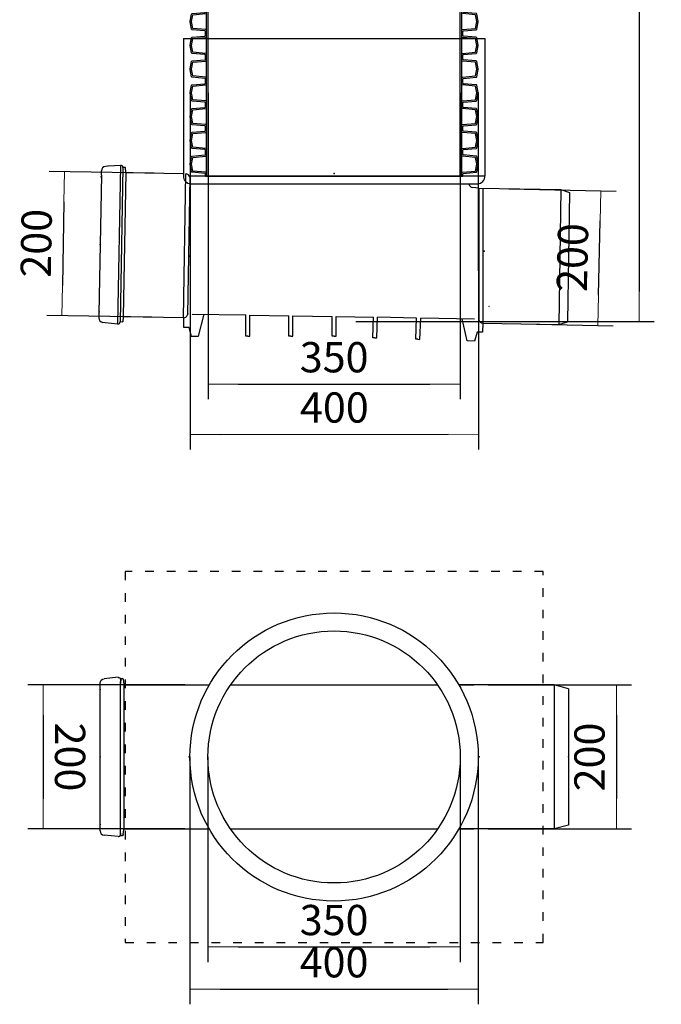
# Model space of a CAD drawing. Units: millimetres. Extents: x 6234 to 16249, y -4391 to -1691.
# Drawn here: x 8569 to 9459, y -4321 to -2954 of the extents above; entities that cross this region are included whole.
import ezdxf

# ---------------------------------------------------------------- set-up
doc = ezdxf.new("R2010")
doc.units = ezdxf.units.MM
doc.linetypes.add('ACAD_ISO03W100', pattern=[30, 12, -18])
doc.layers.add('dim', color=253, linetype='Continuous', lineweight=25)
doc.layers.add('DIMENSIONS', color=240, linetype='Continuous', lineweight=5)
for name, color, linetype in [('MABO-1', 7, 'Continuous'), ('NODE', 1, 'Continuous'), ('PIPELIFE', 7, 'Continuous')]:
    doc.layers.add(name, color=color, linetype=linetype)
doc.styles.add('SEACAD_Arial', font='arial.ttf')
doc.dimstyles.new('ECO', dxfattribs={"dimscale": 0.3, "dimtxt": 140, "dimasz": 140, "dimexe": 70, "dimexo": 0, "dimgap": 35, "dimtad": 1, "dimdec": 0, "dimrnd": 10, "dimtxsty": 'SEACAD_Arial', "dimblk1": '_SE_FILLED', "dimblk2": '_SE_FILLED', "dimsah": 1, "dimcen": 70, "dimclrt": 2, "dimadec": 0, "dimazin": 0, "dimtfac": 0.5, "dimtdec": 0, "dimtmove": 0, "dimatfit": 3, "dimfxl": 1, "dimarcsym": 0})

# ---------------------------------------------------------------- blocks, each defined once
blk = doc.blocks.new('*U3')
for p, q in [((-177, 51), (-178.6, 51)), ((-175, 51), (-177, 51)), ((175, 51), (177, 51)), ((177, 51), (178.6, 51))]:
    blk.add_line(p, q)
for points in [[(-178.6, 249), (-178.6, 251.7, 0.388879), (-179.5, 252.7), (-196.9, 254.2, -0.329751), (-197.8, 255), (-200, 265.1, -0.052408), (-200, 265.5, -0.052408), (-200, 265.9), (-197.8, 276, -0.329751), (-196.9, 276.8), (-179.5, 278.3, 0.388879), (-178.6, 279.3), (-178.6, 282)], [(-177, 249), (-177, 253.4, 0.388879), (-177.9, 254.4), (-196.2, 256), (-198.2, 265.5, -0.052408), (-198.2, 265.5, -0.052408), (-198.2, 265.5), (-196.2, 275), (-177.9, 276.6, 0.388879), (-177, 277.6), (-177, 282)], [(177, 249), (177, 253.4, -0.388879), (177.9, 254.4), (196.2, 256), (198.2, 265.5, 0.052408), (198.2, 265.5, 0.052408), (198.2, 265.5), (196.2, 275), (177.9, 276.6, -0.388879), (177, 277.6), (177, 282)], [(178.6, 249), (178.6, 251.7, -0.388879), (179.5, 252.7), (196.9, 254.2, 0.329751), (197.8, 255), (200, 265.1, 0.052408), (200, 265.5, 0.052408), (200, 265.9), (197.8, 276, 0.329751), (196.9, 276.8), (179.5, 278.3, -0.388879), (178.6, 279.3), (178.6, 282)], [(-178.6, 216), (-178.6, 218.7, 0.388879), (-179.5, 219.7), (-196.9, 221.2, -0.329751), (-197.8, 222), (-200, 232.1, -0.052408), (-200, 232.5, -0.052408), (-200, 232.9), (-197.8, 243, -0.329751), (-196.9, 243.8), (-179.5, 245.3, 0.388879), (-178.6, 246.3), (-178.6, 249)], [(-177, 216), (-177, 220.4, 0.388879), (-177.9, 221.4), (-196.2, 223), (-198.2, 232.5, -0.052408), (-198.2, 232.5, -0.052408), (-198.2, 232.5), (-196.2, 242), (-177.9, 243.6, 0.388879), (-177, 244.6), (-177, 249)], [(177, 216), (177, 220.4, -0.388879), (177.9, 221.4), (196.2, 223), (198.2, 232.5, 0.052408), (198.2, 232.5, 0.052408), (198.2, 232.5), (196.2, 242), (177.9, 243.6, -0.388879), (177, 244.6), (177, 249)], [(178.6, 216), (178.6, 218.7, -0.388879), (179.5, 219.7), (196.9, 221.2, 0.329751), (197.8, 222), (200, 232.1, 0.052408), (200, 232.5, 0.052408), (200, 232.9), (197.8, 243, 0.329751), (196.9, 243.8), (179.5, 245.3, -0.388879), (178.6, 246.3), (178.6, 249)], [(-178.6, 183), (-178.6, 185.7, 0.388879), (-179.5, 186.7), (-196.9, 188.2, -0.329751), (-197.8, 189), (-200, 199.1, -0.052408), (-200, 199.5, -0.052408), (-200, 199.9), (-197.8, 210, -0.329751), (-196.9, 210.8), (-179.5, 212.3, 0.388879), (-178.6, 213.3), (-178.6, 216)], [(-177, 183), (-177, 187.4, 0.388879), (-177.9, 188.4), (-196.2, 190), (-198.2, 199.5, -0.052408), (-198.2, 199.5, -0.052408), (-198.2, 199.5), (-196.2, 209), (-177.9, 210.6, 0.388879), (-177, 211.6), (-177, 216)], [(177, 183), (177, 187.4, -0.388879), (177.9, 188.4), (196.2, 190), (198.2, 199.5, 0.052408), (198.2, 199.5, 0.052408), (198.2, 199.5), (196.2, 209), (177.9, 210.6, -0.388879), (177, 211.6), (177, 216)], [(178.6, 183), (178.6, 185.7, -0.388879), (179.5, 186.7), (196.9, 188.2, 0.329751), (197.8, 189), (200, 199.1, 0.052408), (200, 199.5, 0.052408), (200, 199.9), (197.8, 210, 0.329751), (196.9, 210.8), (179.5, 212.3, -0.388879), (178.6, 213.3), (178.6, 216)], [(-178.6, 150), (-178.6, 152.7, 0.388879), (-179.5, 153.7), (-196.9, 155.2, -0.329751), (-197.8, 156), (-200, 166.1, -0.052408), (-200, 166.5, -0.052408), (-200, 166.9), (-197.8, 177, -0.329751), (-196.9, 177.8), (-179.5, 179.3, 0.388879), (-178.6, 180.3), (-178.6, 183)], [(-177, 150), (-177, 154.4, 0.388879), (-177.9, 155.4), (-196.2, 157), (-198.2, 166.5, -0.052408), (-198.2, 166.5, -0.052408), (-198.2, 166.5), (-196.2, 176), (-177.9, 177.6, 0.388879), (-177, 178.6), (-177, 183)], [(177, 150), (177, 154.4, -0.388879), (177.9, 155.4), (196.2, 157), (198.2, 166.5, 0.052408), (198.2, 166.5, 0.052408), (198.2, 166.5), (196.2, 176), (177.9, 177.6, -0.388879), (177, 178.6), (177, 183)], [(178.6, 150), (178.6, 152.7, -0.388879), (179.5, 153.7), (196.9, 155.2, 0.329751), (197.8, 156), (200, 166.1, 0.052408), (200, 166.5, 0.052408), (200, 166.9), (197.8, 177, 0.329751), (196.9, 177.8), (179.5, 179.3, -0.388879), (178.6, 180.3), (178.6, 183)], [(-178.6, 117), (-178.6, 119.7, 0.388879), (-179.5, 120.7), (-196.9, 122.2, -0.329751), (-197.8, 123), (-200, 133.1, -0.052408), (-200, 133.5, -0.052408), (-200, 133.9), (-197.8, 144, -0.329751), (-196.9, 144.8), (-179.5, 146.3, 0.388879), (-178.6, 147.3), (-178.6, 150)], [(-177, 117), (-177, 121.4, 0.388879), (-177.9, 122.4), (-196.2, 124), (-198.2, 133.5, -0.052408), (-198.2, 133.5, -0.052408), (-198.2, 133.5), (-196.2, 143), (-177.9, 144.6, 0.388879), (-177, 145.6), (-177, 150)], [(177, 117), (177, 121.4, -0.388879), (177.9, 122.4), (196.2, 124), (198.2, 133.5, 0.052408), (198.2, 133.5, 0.052408), (198.2, 133.5), (196.2, 143), (177.9, 144.6, -0.388879), (177, 145.6), (177, 150)], [(178.6, 117), (178.6, 119.7, -0.388879), (179.5, 120.7), (196.9, 122.2, 0.329751), (197.8, 123), (200, 133.1, 0.052408), (200, 133.5, 0.052408), (200, 133.9), (197.8, 144, 0.329751), (196.9, 144.8), (179.5, 146.3, -0.388879), (178.6, 147.3), (178.6, 150)], [(-178.6, 84), (-178.6, 86.7, 0.388879), (-179.5, 87.7), (-196.9, 89.2, -0.329751), (-197.8, 90), (-200, 100.1, -0.052408), (-200, 100.5, -0.052408), (-200, 100.9), (-197.8, 111, -0.329751), (-196.9, 111.8), (-179.5, 113.3, 0.388879), (-178.6, 114.3), (-178.6, 117)], [(-177, 84), (-177, 88.4, 0.388879), (-177.9, 89.4), (-196.2, 91), (-198.2, 100.5, -0.052408), (-198.2, 100.5, -0.052408), (-198.2, 100.5), (-196.2, 110), (-177.9, 111.6, 0.388879), (-177, 112.6), (-177, 117)], [(177, 84), (177, 88.4, -0.388879), (177.9, 89.4), (196.2, 91), (198.2, 100.5, 0.052408), (198.2, 100.5, 0.052408), (198.2, 100.5), (196.2, 110), (177.9, 111.6, -0.388879), (177, 112.6), (177, 117)], [(178.6, 84), (178.6, 86.7, -0.388879), (179.5, 87.7), (196.9, 89.2, 0.329751), (197.8, 90), (200, 100.1, 0.052408), (200, 100.5, 0.052408), (200, 100.9), (197.8, 111, 0.329751), (196.9, 111.8), (179.5, 113.3, -0.388879), (178.6, 114.3), (178.6, 117)], [(-178.6, 51), (-178.6, 53.7, 0.388879), (-179.5, 54.7), (-196.9, 56.2, -0.329751), (-197.8, 57), (-200, 67.1, -0.052408), (-200, 67.5, -0.052408), (-200, 67.9), (-197.8, 78, -0.329751), (-196.9, 78.8), (-179.5, 80.3, 0.388879), (-178.6, 81.3), (-178.6, 84)], [(-177, 51), (-177, 55.4, 0.388879), (-177.9, 56.4), (-196.2, 58), (-198.2, 67.5, -0.052408), (-198.2, 67.5, -0.052408), (-198.2, 67.5), (-196.2, 77), (-177.9, 78.6, 0.388879), (-177, 79.6), (-177, 84)], [(177, 51), (177, 55.4, -0.388879), (177.9, 56.4), (196.2, 58), (198.2, 67.5, 0.052408), (198.2, 67.5, 0.052408), (198.2, 67.5), (196.2, 77), (177.9, 78.6, -0.388879), (177, 79.6), (177, 84)], [(178.6, 51), (178.6, 53.7, -0.388879), (179.5, 54.7), (196.9, 56.2, 0.329751), (197.8, 57), (200, 67.1, 0.052408), (200, 67.5, 0.052408), (200, 67.9), (197.8, 78, 0.329751), (196.9, 78.8), (179.5, 80.3, -0.388879), (178.6, 81.3), (178.6, 84)]]:
    blk.add_lwpolyline(points, format="xyb")
for points in [[(-177, 253.4), (-177, 277.6)], [(-175, 249), (-175, 282)], [(175, 249), (175, 282)], [(177, 253.4), (177, 277.6)], [(-175, 216), (-175, 249)], [(175, 216), (175, 249)], [(-177, 220.4), (-177, 244.6)], [(177, 220.4), (177, 244.6)], [(-177, 187.4), (-177, 211.6)], [(-175, 183), (-175, 216)], [(175, 183), (175, 216)], [(177, 187.4), (177, 211.6)], [(-177, 154.4), (-177, 178.6)], [(-175, 150), (-175, 183)], [(175, 150), (175, 183)], [(177, 154.4), (177, 178.6)], [(-177, 121.4), (-177, 145.6)], [(-175, 117), (-175, 150)], [(175, 117), (175, 150)], [(177, 121.4), (177, 145.6)], [(-177, 88.4), (-177, 112.6)], [(-175, 84), (-175, 117)], [(175, 84), (175, 117)], [(177, 88.4), (177, 112.6)], [(-175, 51), (-175, 84)], [(175, 51), (175, 84)], [(-177, 55.4), (-177, 79.6)], [(177, 55.4), (177, 79.6)]]:
    blk.add_lwpolyline(points)
at = {"color": 0}
blk.add_lwpolyline([(-178.6, 51), (178.6, 51)], dxfattribs=at)
at = {"linetype": 'ACAD_ISO03W100'}
blk.add_lwpolyline([(-175, 51), (175, 51)], dxfattribs=at)
blk.add_arc((214.5, -130.7), 0.635, 0, 90)
blk = doc.blocks.new('_SE_FILLED')
at = {"color": 0}
blk.add_line((0, 0), (-1, 0), dxfattribs=at)
blk.add_solid([(0, 0), (-1, -0.1665), (-1, 0.1665), (0, 0)], dxfattribs=at)
blk = doc.blocks.new('*D49')
at = {"layer": 'Defpoints', "color": 0, "transparency": 16777216}
for p in [(9110.6, -1775.3), (9035.3, -3373), (9428.3, -3373)]:
    blk.add_point(p, dxfattribs=at)
at = {"layer": 'DIMENSIONS', "color": 0, "lineweight": -2, "transparency": 16777216}
for p, q in [((9110.6, -1775.3), (9449.3, -1775.3)), ((9428.3, -1817.3), (9428.3, -3331)), ((9035.3, -3373), (9449.3, -3373))]:
    blk.add_line(p, q, dxfattribs=at)
at = {"layer": 'DIMENSIONS', "color": 0, "lineweight": -2, "transparency": 16777216, "xscale": 42, "yscale": 42, "zscale": 42}
for p, rotation in [((9428.3, -1775.3), 90), ((9428.3, -3373), 270)]:
    blk.add_blockref('_SE_FILLED', p, dxfattribs=dict(at, rotation=rotation))
at = {"layer": 'DIMENSIONS', "color": 2, "transparency": 16777216, "insert": (9396.5, -2574.2), "char_height": 42, "attachment_point": 5, "rotation": 90, "style": 'SEACAD_Arial'}
blk.add_mtext('H {\\fArial|b0|i0|c204|p34;шахта}', dxfattribs=at)
blk = doc.blocks.new('*D50')
at = {"layer": 'Defpoints', "color": 0, "transparency": 16777216}
for p in [(9247.6, -3188.4), (9375.3, -3191.3), (9243.4, -3375.6)]:
    blk.add_point(p, dxfattribs=at)
at = {"layer": 'DIMENSIONS', "color": 0, "lineweight": -2, "transparency": 16777216}
for p, q in [((9247.6, -3188.4), (9396.3, -3191.7)), ((9372.1, -3336.5), (9374.4, -3233.2)), ((9243.4, -3375.6), (9392.1, -3378.9))]:
    blk.add_line(p, q, dxfattribs=at)
at = {"layer": 'DIMENSIONS', "color": 0, "lineweight": -2, "transparency": 16777216, "xscale": 42, "yscale": 42, "zscale": 42}
for p, rotation in [((9375.3, -3191.3), 88.70319132408451), ((9371.1, -3378.5), 268.7031913240845)]:
    blk.add_blockref('_SE_FILLED', p, dxfattribs=dict(at, rotation=rotation))
at = {"layer": 'DIMENSIONS', "color": 2, "transparency": 16777216, "insert": (9341.3, -3284.1), "char_height": 42, "attachment_point": 5, "rotation": 88.7032, "style": 'SEACAD_Arial'}
blk.add_mtext('200', dxfattribs=at)
blk = doc.blocks.new('*D51')
at = {"layer": 'Defpoints', "color": 0, "transparency": 16777216}
for p in [(8830.1, -3055.4), (9180.1, -3055.4), (9180.1, -3459.9)]:
    blk.add_point(p, dxfattribs=at)
at = {"layer": 'DIMENSIONS', "color": 0, "lineweight": -2, "transparency": 16777216}
for p, q in [((8830.1, -3055.4), (8830.1, -3480.9)), ((9180.1, -3055.4), (9180.1, -3480.9)), ((8872.1, -3459.9), (9138.1, -3459.9))]:
    blk.add_line(p, q, dxfattribs=at)
at = {"layer": 'DIMENSIONS', "color": 0, "lineweight": -2, "transparency": 16777216, "xscale": 42, "yscale": 42, "zscale": 42, "rotation": 180}
blk.add_blockref('_SE_FILLED', (8830.1, -3459.9), dxfattribs=at)
at = {"layer": 'DIMENSIONS', "color": 0, "lineweight": -2, "transparency": 16777216, "xscale": 42, "yscale": 42, "zscale": 42}
blk.add_blockref('_SE_FILLED', (9180.1, -3459.9), dxfattribs=at)
at = {"layer": 'DIMENSIONS', "color": 2, "transparency": 16777216, "insert": (9005.1, -3427.9), "char_height": 42, "attachment_point": 5, "style": 'SEACAD_Arial'}
blk.add_mtext('350', dxfattribs=at)
blk = doc.blocks.new('*D52')
at = {"layer": 'Defpoints', "color": 0, "transparency": 16777216}
for p in [(8805.2, -3055.2), (9205.1, -3055), (9205.3, -3529.5)]:
    blk.add_point(p, dxfattribs=at)
at = {"layer": 'DIMENSIONS', "color": 0, "lineweight": -2, "transparency": 16777216}
for p, q in [((8805.2, -3055.2), (8805.4, -3550.7)), ((9205.1, -3055), (9205.4, -3550.5)), ((8847.4, -3529.7), (9163.3, -3529.5))]:
    blk.add_line(p, q, dxfattribs=at)
at = {"layer": 'DIMENSIONS', "color": 0, "lineweight": -2, "transparency": 16777216, "xscale": 42, "yscale": 42, "zscale": 42}
for p, rotation in [((8805.4, -3529.7), 180.0296211582233), ((9205.3, -3529.5), 0.02962115822332169)]:
    blk.add_blockref('_SE_FILLED', p, dxfattribs=dict(at, rotation=rotation))
at = {"layer": 'DIMENSIONS', "color": 2, "transparency": 16777216, "insert": (9005.4, -3497.7), "char_height": 42, "attachment_point": 5, "rotation": 0.0296, "style": 'SEACAD_Arial'}
blk.add_mtext('400', dxfattribs=at)
blk = doc.blocks.new('*D53')
at = {"layer": 'Defpoints', "color": 0, "transparency": 16777216}
for p in [(8797.9, -3877.5, 0), (8601.2, -4077.5), (8797.9, -4077.5, 0)]:
    blk.add_point(p, dxfattribs=at)
at = {"layer": 'DIMENSIONS', "color": 0, "lineweight": -2, "transparency": 16777216}
for p, q in [((8797.9, -3877.5), (8580.2, -3877.5)), ((8601.2, -3919.5), (8601.2, -4035.5)), ((8797.9, -4077.5), (8580.2, -4077.5))]:
    blk.add_line(p, q, dxfattribs=at)
at = {"layer": 'DIMENSIONS', "color": 0, "lineweight": -2, "transparency": 16777216, "xscale": 42, "yscale": 42, "zscale": 42}
for p, rotation in [((8601.2, -3877.5), 90.00006763249388), ((8601.2, -4077.5), 270.0000676324939)]:
    blk.add_blockref('_SE_FILLED', p, dxfattribs=dict(at, rotation=rotation))
at = {"layer": 'DIMENSIONS', "color": 2, "transparency": 16777216, "insert": (8633.2, -3977.5), "char_height": 42, "attachment_point": 5, "rotation": 270.0001, "style": 'SEACAD_Arial'}
blk.add_mtext('200', dxfattribs=at)
blk = doc.blocks.new('*D54')
at = {"layer": 'Defpoints', "color": 0, "transparency": 16777216}
for p in [(8755.5, -3167), (8627.3, -3364.8), (8752.1, -3367)]:
    blk.add_point(p, dxfattribs=at)
at = {"layer": 'DIMENSIONS', "color": 0, "lineweight": -2, "transparency": 16777216}
for p, q in [((8755.5, -3167), (8609.8, -3164.5)), ((8630, -3206.8), (8628, -3322.8)), ((8752.1, -3367), (8606.3, -3364.5))]:
    blk.add_line(p, q, dxfattribs=at)
at = {"layer": 'DIMENSIONS', "color": 0, "lineweight": -2, "transparency": 16777216, "xscale": 42, "yscale": 42, "zscale": 42}
for p, rotation in [((8630.8, -3164.8), 89.0004063745529), ((8627.3, -3364.8), 269.0004063745529)]:
    blk.add_blockref('_SE_FILLED', p, dxfattribs=dict(at, rotation=rotation))
at = {"layer": 'DIMENSIONS', "color": 2, "transparency": 16777216, "insert": (8597.1, -3264.3), "char_height": 42, "attachment_point": 5, "rotation": 89.0004, "style": 'SEACAD_Arial'}
blk.add_mtext('200', dxfattribs=at)
blk = doc.blocks.new('*D55')
at = {"layer": 'Defpoints', "color": 0, "transparency": 16777216}
for p in [(9219, -3877.5, 0), (9219, -4077.5, 0), (9396.9, -4077.5)]:
    blk.add_point(p, dxfattribs=at)
at = {"layer": 'DIMENSIONS', "color": 0, "lineweight": -2, "transparency": 16777216}
for p, q in [((9219, -3877.5), (9417.9, -3877.5)), ((9396.9, -3919.5), (9396.9, -4035.5)), ((9219, -4077.5), (9417.9, -4077.5))]:
    blk.add_line(p, q, dxfattribs=at)
at = {"layer": 'DIMENSIONS', "color": 0, "lineweight": -2, "transparency": 16777216, "xscale": 42, "yscale": 42, "zscale": 42}
for p, rotation in [((9396.9, -3877.5), 90), ((9396.9, -4077.5), 270)]:
    blk.add_blockref('_SE_FILLED', p, dxfattribs=dict(at, rotation=rotation))
at = {"layer": 'DIMENSIONS', "color": 2, "transparency": 16777216, "insert": (9364.9, -3977.5), "char_height": 42, "attachment_point": 5, "rotation": 90, "style": 'SEACAD_Arial'}
blk.add_mtext('200', dxfattribs=at)
blk = doc.blocks.new('*D56')
at = {"layer": 'Defpoints', "color": 0, "transparency": 16777216}
for p in [(8830, -3977.5), (9180, -3977.5), (9180, -4241.3)]:
    blk.add_point(p, dxfattribs=at)
at = {"layer": 'DIMENSIONS', "color": 0, "lineweight": -2, "transparency": 16777216}
for p, q in [((8830, -3977.5), (8830, -4262.3)), ((9180, -3977.5), (9180, -4262.3)), ((8872, -4241.3), (9138, -4241.3))]:
    blk.add_line(p, q, dxfattribs=at)
at = {"layer": 'DIMENSIONS', "color": 0, "lineweight": -2, "transparency": 16777216, "xscale": 42, "yscale": 42, "zscale": 42, "rotation": 180}
blk.add_blockref('_SE_FILLED', (8830, -4241.3), dxfattribs=at)
at = {"layer": 'DIMENSIONS', "color": 0, "lineweight": -2, "transparency": 16777216, "xscale": 42, "yscale": 42, "zscale": 42}
blk.add_blockref('_SE_FILLED', (9180, -4241.3), dxfattribs=at)
at = {"layer": 'DIMENSIONS', "color": 2, "transparency": 16777216, "insert": (9005, -4209.4), "char_height": 42, "attachment_point": 5, "style": 'SEACAD_Arial'}
blk.add_mtext('350', dxfattribs=at)
blk = doc.blocks.new('*D57')
at = {"layer": 'Defpoints', "color": 0, "transparency": 16777216}
for p in [(8805, -3977.5), (9205, -3977.5), (9205, -4299.9)]:
    blk.add_point(p, dxfattribs=at)
at = {"layer": 'DIMENSIONS', "color": 0, "lineweight": -2, "transparency": 16777216}
for p, q in [((8805, -3977.5), (8805, -4320.9)), ((9205, -3977.5), (9205, -4320.9)), ((8847, -4299.9), (9163, -4299.9))]:
    blk.add_line(p, q, dxfattribs=at)
at = {"layer": 'DIMENSIONS', "color": 0, "lineweight": -2, "transparency": 16777216, "xscale": 42, "yscale": 42, "zscale": 42, "rotation": 180}
blk.add_blockref('_SE_FILLED', (8805, -4299.9), dxfattribs=at)
at = {"layer": 'DIMENSIONS', "color": 0, "lineweight": -2, "transparency": 16777216, "xscale": 42, "yscale": 42, "zscale": 42}
blk.add_blockref('_SE_FILLED', (9205, -4299.9), dxfattribs=at)
at = {"layer": 'DIMENSIONS', "color": 2, "transparency": 16777216, "insert": (9005, -4268), "char_height": 42, "attachment_point": 5, "style": 'SEACAD_Arial'}
blk.add_mtext('400', dxfattribs=at)

msp = doc.modelspace()

# ---------------------------------------------------------------- linework, layer by layer
msp.add_line((8795.9, -2980), (9214.4, -2980))
for radius in [200, 175]:
    msp.add_circle((9005, -3977.5), radius)
at = {"layer": 'dim', "linetype": 'ACAD_ISO03W100'}
msp.add_lwpolyline([(8715, -4235), (9295, -4235), (9295, -3720), (8715, -3720)], close=True, dxfattribs=at)
at = {"layer": 'MABO-1'}
for p, q in [((8795.9, -2980), (8795.9, -3170.8)), ((9214.4, -2980), (9214.4, -3170.8)), ((8690.8, -3157.2), (8687.7, -3157.5)), ((8691.3, -3157.2), (8690.8, -3157.2)), ((8708.9, -3156), (8691.3, -3157.2)), ((8705.1, -3376.4), (8708.9, -3156)), ((8682.1, -3169.5), (8678.7, -3361.9)), ((8682.1, -3169.5), (8682.1, -3163.5)), ((8711.8, -3158.9), (8708.1, -3373.5)), ((8715.1, -3159), (8711.8, -3158.9)), ((8715.8, -3166.1), (8712.3, -3366.5)), ((8715.8, -3166.1), (8715.3, -3159.2)), ((8795.1, -3167.7), (8716, -3166.3)), ((8795.8, -3367.8), (8799.3, -3167.8)), ((8804.3, -3170.8), (9214.4, -3170.8)), ((8804.9, -3172.2), (8801.5, -3363.5)), ((8805.9, -3181.8), (9204.4, -3181.8)), ((9204.4, -3181.8), (9192.4, -3182.8)), ((9205.7, -3187.6), (9197.4, -3186.7)), ((9205.7, -3187.6), (9206, -3370.6)), ((9205.7, -3187.6), (9319.8, -3189.6)), ((9211.5, -3187.7), (9211.6, -3375)), ((9319.8, -3189.6), (9316.9, -3376.9)), ((9331.8, -3193.5), (9329, -3373.4)), ((8678.7, -3361.9), (8678.5, -3367.9)), ((8802.1, -3361.5), (8801.5, -3363.5)), ((8807.9, -3362.5), (8882.3, -3363.8)), ((8816.7, -3393.4), (8824.9, -3362.8)), ((8687.1, -3374.5), (8684, -3374.2)), ((8687.5, -3374.6), (8687.1, -3374.5)), ((8705.1, -3376.4), (8687.5, -3374.6)), ((8711.3, -3373.6), (8708.1, -3373.5)), ((8712.3, -3366.5), (8711.6, -3373.4)), ((8795.8, -3367.8), (8712.5, -3366.3)), ((8795.8, -3367.8), (8795.8, -3380.6)), ((8882.3, -3393.4), (8882.3, -3363.8)), ((8887.9, -3363.9), (8942.3, -3364.9)), ((8887.9, -3393.4), (8887.9, -3363.9)), ((8942.3, -3393.4), (8942.3, -3364.9)), ((8947.9, -3365), (9002.3, -3365.9)), ((8947.9, -3393.4), (8947.9, -3365)), ((9002.3, -3393.4), (9002.3, -3365.9)), ((9007.9, -3366), (9059.6, -3366.9)), ((9007.9, -3393.4), (9007.9, -3366)), ((9058.6, -3395.3), (9059.6, -3366.9)), ((9064.2, -3395.5), (9065.2, -3367)), ((9119.6, -3368), (9065.2, -3367)), ((9118.6, -3397.4), (9119.6, -3368)), ((9124.2, -3397.6), (9125.2, -3368.1)), ((9199.7, -3369.4), (9125.2, -3368.1)), ((9189.8, -3399.9), (9182.6, -3369.1)), ((9205.5, -3368.5), (9206, -3370.6)), ((9211.6, -3375), (9211.1, -3387.8)), ((9211.6, -3375), (9316.9, -3376.9)), ((8795.8, -3380.6), (8803.3, -3380.6)), ((8803.3, -3380.6), (8806.7, -3393.4)), ((9203.7, -3387.5), (9199.8, -3400.3)), ((9211.1, -3387.8), (9203.7, -3387.5)), ((8806.7, -3393.4), (8816.7, -3393.4)), ((8885.1, -3393.4), (8882.3, -3393.4)), ((8885.1, -3393.4), (8887.9, -3393.4)), ((8945.1, -3393.4), (8942.3, -3393.4)), ((8945.1, -3393.4), (8947.9, -3393.4)), ((9005.1, -3393.4), (9002.3, -3393.4)), ((9005.1, -3393.4), (9007.9, -3393.4)), ((9061.4, -3395.4), (9058.6, -3395.3)), ((9061.4, -3395.4), (9064.2, -3395.5)), ((9121.4, -3397.5), (9118.6, -3397.4)), ((9121.4, -3397.5), (9124.2, -3397.6)), ((9199.8, -3400.3), (9189.8, -3399.9)), ((9330.4, -3882.8, 0), (9330.4, -4072.2, 0))]:
    msp.add_line(p, q, dxfattribs=at)
at = {"layer": 'MABO-1', "linetype": 'Continuous'}
for p, q in [((9319.8, -3189.6), (9331.8, -3193.5)), ((9316.9, -3376.9), (9329, -3373.4)), ((8705.2, -3866.9, 0), (8685.9, -3868.9, 0)), ((8709.1, -3868.6, 0), (8708.5, -3875.6, 0)), ((8709.1, -3868.6, 0), (8711.3, -3868.6, 0)), ((8680.4, -4080, 0), (8680.4, -3875, 0)), ((8708.4, -3869.9, 0), (8708.4, -3872.6, 0)), ((8708.4, -4082.4, 0), (8708.4, -3872.6, 0)), ((8712.4, -3869.7, 0), (8713, -3876.4, 0)), ((8713, -3876.4, 0), (8713, -4078.6, 0)), ((8714.2, -3877.5, 0), (8831.8, -3877.5)), ((9310.5, -3877.5, 0), (9178.2, -3877.5)), ((8705.2, -4088.1, 0), (8685.9, -4086.1, 0)), ((8708.4, -4085.2, 0), (8708.4, -4082.4, 0)), ((8709.1, -4086.4, 0), (8708.5, -4079.4, 0)), ((8709.1, -4086.4, 0), (8711.3, -4086.4, 0)), ((8712.4, -4085.3, 0), (8713, -4078.6, 0)), ((8714.2, -4077.5, 0), (8831.8, -4077.5)), ((9310.5, -4077.5, 0), (9178.2, -4077.5))]:
    msp.add_line(p, q, dxfattribs=at)
at = {"layer": 'MABO-1'}
for centre, radius, start, end in [((8688.2, -3163.5), 6.09, 94.2387, 180.0004), ((8708.9, -3158.9), 2.93, 0.0004, 90.0004), ((8715.1, -3159.2), 0.234, 4.0004, 89.0004), ((8716, -3166.1), 0.234, 184.0004, 269.0004), ((8806.9, -3170.8), 11, 180.0004, 265.0004), ((8799.2, -3173.6), 5.85, 14.0004, 89.0004), ((9203.4, -3170.8), 11, 275.0004, 0.0004), ((9197.4, -3181.5), 5.15, 180.0004, 270.0004), ((8684.6, -3368.1), 6.09, 178.0004, 263.7621), ((8705.2, -3373.4), 2.93, 268.0004, 357.9738), ((8711.3, -3373.4), 0.234, 269.0004, 354.0004), ((8712.5, -3366.5), 0.234, 89.0004, 174.0004), ((8795.9, -3361.9), 5.85, 269.0004, 344.0004), ((9211.7, -3369.2), 5.85, 194.0004, 269.0004)]:
    msp.add_arc(centre, radius, start, end, dxfattribs=at)
at = {"layer": 'MABO-1', "linetype": 'Continuous', "extrusion": (-4.37114e-08, 4.8632e-15, -1)}
for centre, radius, start, end in [((-8686.5, -3875, 0), 6.09, 0, 84.0604), ((-8705.5, -3869.9, 0), 2.93, 83.9774, 180), ((-8711.3, -4085.2, 0), 1.17, 185, 270.0003), ((-8714.2, -4078.7, 0), 1.17, 4.9999, 89.9999)]:
    msp.add_arc(centre, radius, start, end, dxfattribs=at)
at = {"layer": 'MABO-1', "linetype": 'Continuous', "extrusion": (4.37114e-08, -4.8632e-15, 1)}
for centre, radius, start, end in [((8711.3, -3869.8, 0), 1.17, 5, 90.0003), ((8714.2, -3876.3, 0), 1.17, 184.9999, 269.9999), ((8686.5, -4080, 0), 6.09, 180, 264.0604), ((8705.5, -4085.2, 0), 2.93, 263.9774, 360)]:
    msp.add_arc(centre, radius, start, end, dxfattribs=at)
at = {"layer": 'NODE'}
for p, q in [((8861.4, -3877.5), (9148.6, -3877.5)), ((9178.2, -3877.5), (9199, -3877.5)), ((8861.4, -4077.5), (9148.6, -4077.5)), ((9178.2, -4077.5), (9199, -4077.5))]:
    msp.add_line(p, q, dxfattribs=at)
for p in [(9005.1, -3167.2), (8681.8, -3172.1), (8681.8, -3172.1), (8680.4, -3265.7), (9213.4, -3275), (9330.5, -3276.9), (8803.9, -3282.2), (8679, -3359.3), (8680.4, -3883.9, 0), (8680.4, -3977.5, 0), (8803.7, -3977.5), (9206.3, -3977.5), (9330.4, -3977.5, 0), (8680.4, -4071.1, 0)]:
    msp.add_point(p, dxfattribs=at)
at = {"layer": 'PIPELIFE'}
for p, q in [((9310.5, -3877.5, 0), (9310.5, -4077.5, 0)), ((9330.4, -3882.8, 0), (9310.5, -3877.5, 0)), ((9330.4, -4072.2, 0), (9310.5, -4077.5, 0))]:
    msp.add_line(p, q, dxfattribs=at)

# ---------------------------------------------------------------- block references
msp.add_blockref('*U3', (9005.1, -3221.9))

# ---------------------------------------------------------------- dimensions: what is measured, and where the dimension line sits
at = {"layer": 'DIMENSIONS'}
dim = msp.add_linear_dim(base=(9428.3, -3373), p1=(9110.6, -1775.3), p2=(9035.3, -3373), angle=90, text='H {\\fArial|b0|i0|c204|p34;шахта}', dimstyle='ECO', dxfattribs=at)
dim.commit()
dim.dimension.update_dxf_attribs({"geometry": '*D49', "text_midpoint": (9396.5, -2574.2)})
for p1, p2, distance, picture, middle in [((8805.2, -3055.2), (9205.1, -3055), -474.5, '*D52', (9005.4, -3497.7)), ((8830.1, -3055.4), (9180.1, -3055.4), -404.4, '*D51', (9005.1, -3427.9)), ((8755.5, -3167), (8752.1, -3367), -124.8, '*D54', (8597.1, -3264.3)), ((8797.9, -3877.5, 0), (8797.9, -4077.5, 0), -196.7, '*D53', (8633.2, -3977.5)), ((9219, -3877.5, 0), (9219, -4077.5, 0), 177.9, '*D55', (9364.9, -3977.5)), ((8805, -3977.5), (9205, -3977.5), -322.4, '*D57', (9005, -4268)), ((8830, -3977.5), (9180, -3977.5), -263.8, '*D56', (9005, -4209.4))]:
    dim = msp.add_aligned_dim(p1=p1, p2=p2, distance=distance, dimstyle='ECO', dxfattribs=at)
    dim.commit()
    dim.dimension.update_dxf_attribs({"geometry": picture, "text_midpoint": middle})
dim = msp.add_aligned_dim(p1=(9243.4, -3375.6), p2=(9247.6, -3188.4), distance=-127.8, text='200', dimstyle='ECO', dxfattribs=at)
dim.commit()
dim.dimension.update_dxf_attribs({"geometry": '*D50', "text_midpoint": (9341.3, -3284.1)})

doc.saveas('drawing.dxf')
